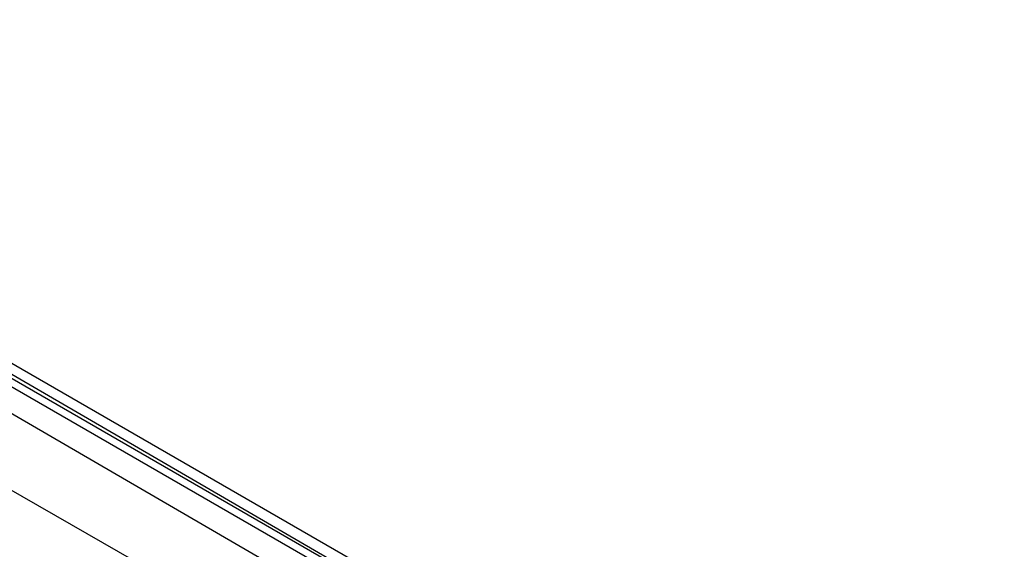
# Model space of a CAD drawing. Units: millimetres. Extents: x -163 to 130, y 46 to 372.
# Drawn here: x -87 to -83, y 131 to 133 of the extents above; entities that cross this region are included whole.
import ezdxf

# ---------------------------------------------------------------- set-up
doc = ezdxf.new("R2010")
doc.units = ezdxf.units.MM
doc.header["$MEASUREMENT"] = 0
doc.layers.add('Ebene 1', color=7, linetype='Continuous', lineweight=0)

msp = doc.modelspace()

# ---------------------------------------------------------------- linework, layer by layer
at = {"layer": 'Ebene 1', "color": 18, "lineweight": 25, "true_color": 0x000000}
for points in [[(-82.5142, 128.9401), (-82.5142, 128.9401), (-89.9225, 133.244), (-89.9225, 133.244)], [(-89.852, 133.244), (-89.852, 133.244), (-82.5142, 129.0106), (-82.5142, 129.0106)], [(-82.5848, 128.9401), (-82.5848, 128.9401), (-89.9225, 133.1734), (-89.9225, 133.1734)], [(-89.852, 133.1734), (-89.852, 133.1734), (-82.5142, 128.9401), (-82.5142, 128.9401)], [(-82.5848, 128.799), (-82.5848, 128.799), (-89.9931, 133.1028), (-89.9931, 133.1028)], [(-90.2753, 132.8912), (-90.2753, 132.8912), (-86.4653, 130.704), (-86.4653, 130.704)], [(-86.677, 130.1395), (-86.677, 130.1395), (-90.2753, 132.2562), (-90.2753, 132.2562)], [(-90.2753, 132.2562), (-90.2753, 132.2562), (-86.677, 130.2101), (-86.677, 130.2101)], [(-90.487, 131.974), (-90.487, 131.974), (-86.7476, 129.7867), (-86.7476, 129.7867)], [(-90.487, 131.974), (-90.487, 131.974), (-86.7476, 129.7867), (-86.7476, 129.7867)], [(-86.7476, 129.7162), (-86.7476, 129.7162), (-90.5575, 131.9034), (-90.5575, 131.9034)], [(-90.7692, 131.4801), (-90.7692, 131.4801), (-86.7476, 129.1517), (-86.7476, 129.1517)], [(-90.7692, 131.4801), (-90.7692, 131.4801), (-86.7476, 129.1517), (-86.7476, 129.1517)], [(-86.7476, 129.0812), (-86.7476, 129.0812), (-90.7692, 131.4095), (-90.7692, 131.4095)], [(-91.0514, 131.0567), (-91.0514, 131.0567), (-86.7476, 128.5873), (-86.7476, 128.5873)], [(-90.9809, 131.0567), (-90.9809, 131.0567), (-86.7476, 128.5873), (-86.7476, 128.5873)], [(-86.7476, 128.5167), (-86.7476, 128.5167), (-91.0514, 130.9862), (-91.0514, 130.9862)]]:
    msp.add_open_spline(points, degree=3, dxfattribs=at)

doc.saveas('drawing.dxf')
